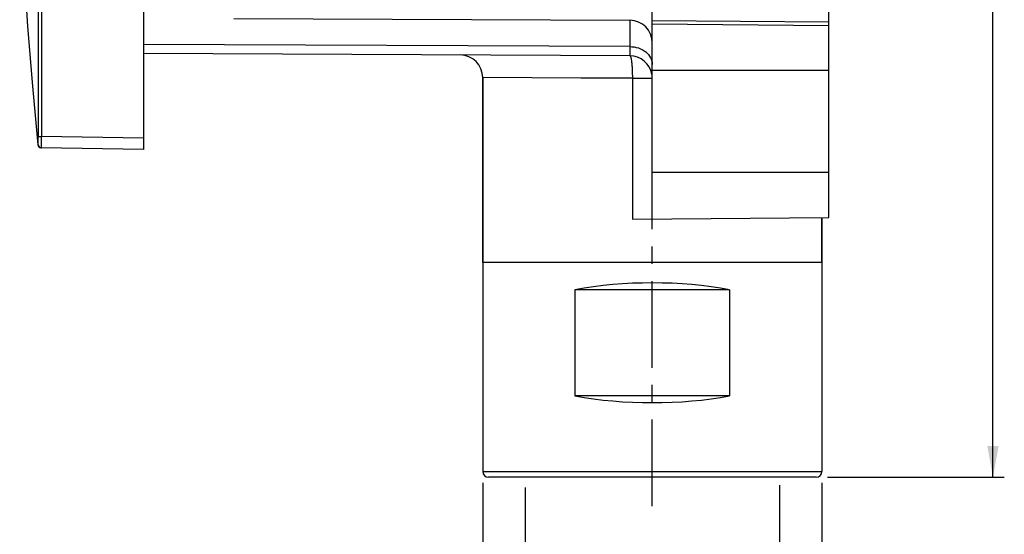
# Model space of a CAD drawing. Units: millimetres. Extents: x 5 to 292, y 5 to 205.
# Drawn here: x 58 to 128, y 79 to 116 of the extents above; entities that cross this region are included whole.
import ezdxf

# ---------------------------------------------------------------- set-up
doc = ezdxf.new("R2010")
doc.units = ezdxf.units.MM
doc.header["$LTSCALE"] = 16.335
doc.linetypes.add('CENTER', pattern=[0.6, 0.375, -0.075, 0.075, -0.075])
doc.layers.get('0').update_dxf_attribs({"linetype": 'CONTINUOUS'})
doc.layers.add('3_ALL_AXES', color=7, linetype='CONTINUOUS')
doc.styles.get("Standard").update_dxf_attribs({"font": 'arial.ttf'})
doc.styles.add('TEXTSTYLE_5', font='gdt')
doc.dimstyles.new('DIMSTYLE_2', dxfattribs={"dimtxt": 2.5, "dimasz": 2.2, "dimexe": 0.8, "dimexo": 0.8, "dimtad": 1, "dimlfac": 1.25, "dimtxsty": 'Standard', "dimblk": '_FILLED', "dimblk1": '_FILLED', "dimblk2": '_FILLED', "dimcen": 0.09, "dimclrt": 5, "dimadec": 0, "dimazin": 0, "dimtp": 0.3, "dimtm": 0.3, "dimtfac": 1, "dimtofl": 0, "dimtmove": 0, "dimatfit": 3, "dimldrblk": '_FILLED', "dimfxl": 1, "dimtolj": 1, "dimarcsym": 0})
doc.dimstyles.new('DIMSTYLE_3', dxfattribs={"dimtxt": 2.5, "dimasz": 2.2, "dimexe": 0.8, "dimexo": 0.8, "dimtad": 1, "dimlfac": 1.25, "dimtxsty": 'Standard', "dimblk": '_FILLED', "dimblk1": '_FILLED', "dimblk2": '_FILLED', "dimcen": 0.09, "dimclrt": 5, "dimadec": 0, "dimazin": 0, "dimtp": 0.2, "dimtm": 0.2, "dimtfac": 1, "dimtofl": 0, "dimtmove": 0, "dimatfit": 3, "dimldrblk": '_FILLED', "dimfxl": 1, "dimtolj": 1, "dimarcsym": 0})

# ---------------------------------------------------------------- blocks, each defined once
blk = doc.blocks.new('_FILLED')
at = {"color": 0, "linetype": 'ByBlock'}
blk.add_solid([(0, 0), (-1, 0.182), (-1, -0.182)], dxfattribs=at)
blk = doc.blocks.new('*D4')
at = {"color": 2, "linetype": 'Continuous', "transparency": 16777216}
for p, q in [((93.596, 82.52), (93.596, 74.424)), ((111.596, 82.669), (111.596, 74.424)), ((93.596, 74.424), (93.596, 72.999)), ((111.596, 74.424), (111.596, 72.999)), ((93.596, 73.799), (102.596, 73.799)), ((111.596, 73.799), (102.596, 73.799))]:
    blk.add_line(p, q, dxfattribs=at)
at = {"color": 2, "linetype": 'Continuous', "transparency": 16777216, "xscale": 2.2, "yscale": 2.2, "zscale": 2.2, "rotation": 180}
blk.add_blockref('_FILLED', (93.596, 73.799), dxfattribs=at)
at = {"color": 2, "linetype": 'Continuous', "transparency": 16777216, "xscale": 2.2, "yscale": 2.2, "zscale": 2.2}
blk.add_blockref('_FILLED', (111.596, 73.799), dxfattribs=at)
at = {"color": 5, "linetype": 'Continuous', "transparency": 16777216, "insert": (102.596, 76.924), "char_height": 2.5, "width": 9.76766, "attachment_point": 2, "line_spacing_factor": 0.9}
blk.add_mtext('G 1/2"', dxfattribs=at)
blk = doc.blocks.new('*D7')
at = {"color": 2, "linetype": 'Continuous', "transparency": 16777216}
for p, q in [((115.396, 178.442), (127.5, 178.442)), ((126.7, 178.442), (126.7, 130.842)), ((126.7, 83.242), (126.7, 130.842)), ((114.996, 83.242), (127.5, 83.242))]:
    blk.add_line(p, q, dxfattribs=at)
at = {"color": 2, "linetype": 'Continuous', "transparency": 16777216, "xscale": 2.2, "yscale": 2.2, "zscale": 2.2}
for p, rotation in [((126.7, 178.442), 90), ((126.7, 83.242), 270)]:
    blk.add_blockref('_FILLED', p, dxfattribs=dict(at, rotation=rotation))
at = {"color": 5, "linetype": 'Continuous', "transparency": 16777216, "insert": (123.575, 130.842), "char_height": 2.5, "width": 5.82714, "attachment_point": 2, "rotation": 90, "line_spacing_factor": 0.9}
blk.add_mtext('119', dxfattribs=at)
blk = doc.blocks.new('*D8')
at = {"color": 2, "linetype": 'Continuous', "transparency": 16777216}
for p, q in [((90.596, 82.842), (90.596, 65.911)), ((114.596, 82.842), (114.596, 65.911)), ((90.596, 66.711), (102.596, 66.711)), ((114.596, 66.711), (102.596, 66.711))]:
    blk.add_line(p, q, dxfattribs=at)
at = {"color": 2, "linetype": 'Continuous', "transparency": 16777216, "xscale": 2.2, "yscale": 2.2, "zscale": 2.2, "rotation": 180}
blk.add_blockref('_FILLED', (90.596, 66.711), dxfattribs=at)
at = {"color": 2, "linetype": 'Continuous', "transparency": 16777216, "xscale": 2.2, "yscale": 2.2, "zscale": 2.2}
blk.add_blockref('_FILLED', (114.596, 66.711), dxfattribs=at)
at = {"color": 5, "linetype": 'Continuous', "transparency": 16777216, "insert": (102.596, 69.836), "char_height": 2.5, "width": 7.21809, "attachment_point": 2, "line_spacing_factor": 0.9, "style": 'TEXTSTYLE_5'}
blk.add_mtext('{\\Fgdt;n}\\Farial.ttf;30', dxfattribs=at)

msp = doc.modelspace()

# ---------------------------------------------------------------- linework, layer by layer
at = {"color": 7, "linetype": 'Continuous'}
for p, q in [((115.0763, 101.6422), (115.0763, 175.2422)), ((66.5963, 170.4422), (66.5963, 106.4422)), ((72.9963, 115.7222), (101.0033, 115.6)), ((102.5963, 101.5333), (102.5963, 115.593)), ((102.5963, 115.3511), (115.0763, 115.2422)), ((101.0033, 113.092), (66.5963, 113.2422)), ((90.5963, 98.4422), (90.5963, 111.5444)), ((58.7382, 110.9302), (59.1221, 106.7848)), ((66.5963, 106.4422), (59.3568, 106.5685)), ((101.1845, 101.5209), (115.0763, 101.6422)), ((114.5963, 98.4422), (114.5963, 101.638)), ((108.0678, 96.5222), (97.1248, 96.5222)), ((97.1248, 96.5222), (97.1248, 89.0022)), ((108.0678, 96.5222), (108.0678, 89.0022)), ((108.0678, 89.0022), (97.1248, 89.0022)), ((114.1963, 83.2422), (90.9963, 83.2422))]:
    msp.add_line(p, q, dxfattribs=at)
at = {"color": 9, "linetype": 'Continuous'}
for p, q in [((101.0033, 115.6), (101.0033, 113.7378)), ((102.5963, 115.592), (115.0763, 115.4822)), ((101.0033, 113.7378), (66.5963, 113.8914)), ((101.0033, 113.7378), (101.0033, 113.092)), ((97.5451, 111.5101), (90.5963, 111.5444)), ((97.8917, 111.5083), (97.5451, 111.5101)), ((101.1845, 111.4921), (97.8917, 111.5083)), ((101.1845, 111.4921), (102.5963, 111.4921)), ((101.1845, 111.4921), (101.1845, 101.5209)), ((115.0763, 112.0422), (102.5963, 112.0422)), ((59.1542, 107.3673), (59.39, 107.3678)), ((66.5963, 107.2421), (59.39, 107.3678)), ((102.5963, 104.8422), (115.0763, 104.8422)), ((90.5963, 83.6422), (114.5963, 83.6422))]:
    msp.add_line(p, q, dxfattribs=at)
at = {"color": 7, "linetype": 'Continuous'}
for points in [[(57.8387, 124.9844), (57.8992, 123.6137), (58.123, 119.3823), (58.4027, 115.1542), (58.7382, 110.9302)], [(59.1221, 106.7849), (59.1318, 106.7916), (59.1412, 106.798), (59.1542, 106.8066)], [(59.3284, 106.5707), (59.3413, 106.5693), (59.3517, 106.5687), (59.3598, 106.5685)]]:
    msp.add_lwpolyline(points, dxfattribs=at)
at = {"color": 9, "linetype": 'Continuous'}
for centre, radius, start, end in [((15124.7248, 138.4422), 15065.6026, 179.88181954, 180.11818046), ((14603.2139, 138.4422), 14543.8571, 179.87758202, 180.12241798)]:
    msp.add_arc(centre, radius, start, end, dxfattribs=at)
at = {"color": 7, "linetype": 'Continuous'}
for centre, radius, start, end in [((100.9963, 114), 1.6, 0, 89.75), ((88.9963, 111.5444), 1.6, 0, 89.75), ((100.9963, 111.4921), 1.6, 9.998636, 89.74997), ((59.3609, 106.8085), 0.24, 185.663309, 269), ((59.3941, 106.8079), 0.2399, 180.31676, 269.019263), ((90.9963, 83.6422), 0.4, 180, 270), ((114.1963, 83.6422), 0.4, 270, 360)]:
    msp.add_arc(centre, radius, start, end, dxfattribs=at)
for centre, start_param, end_param in [((102.5963, 92.635), 7.3805305, 8.3274328), ((102.5963, 92.8894), 4.2389378, 5.1858401)]:
    msp.add_ellipse(centre, major_axis=(12, 0), ratio=0.3639702, start_param=start_param, end_param=end_param, dxfattribs=at)
at = {"color": 9, "linetype": 'Continuous'}
for points, knots in [([(101.0033, 113.7378), (101.2093, 113.7371), (101.6137, 113.6735), (102.139, 113.401), (102.45, 113.0414), (102.5751, 112.7134), (102.5963, 112.5441), (102.5963, 112.4607)], [0, 0, 0, 0, 0.2748644, 0.5355501, 0.7750377, 0.8887758, 1, 1, 1, 1]), ([(101.0033, 113.092), (101.0192, 113.092), (101.0416, 113.062), (101.0597, 113.0196), (101.0768, 112.9656), (101.0926, 112.8988), (101.1144, 112.7832), (101.1374, 112.6092), (101.1589, 112.3696), (101.1803, 111.9927), (101.1854, 111.6961), (101.1845, 111.4921)], [0, 0, 0, 0, 0.0293565, 0.0551911, 0.0893293, 0.1317203, 0.1821409, 0.3053433, 0.4546599, 0.6245153, 1, 1, 1, 1]), ([(59.1542, 106.8066), (59.1544, 106.8067), (59.1541, 106.8079), (59.1545, 106.8097), (59.1543, 106.8133), (59.1545, 106.8204), (59.1545, 106.8327), (59.1545, 106.8512), (59.1545, 106.8747), (59.1546, 106.9029), (59.1546, 106.9356), (59.1546, 106.9871), (59.1546, 107.06), (59.1545, 107.1557), (59.1544, 107.2594), (59.1543, 107.3309), (59.1542, 107.3673)], [0, 0, 0, 0, 0.0012822, 0.0049735, 0.0110562, 0.0195109, 0.0434565, 0.0766281, 0.1186706, 0.1691516, 0.2276294, 0.2935302, 0.4448971, 0.6175721, 0.8052019, 1, 1, 1, 1]), ([(59.389, 106.6371), (59.3888, 106.678), (59.3884, 106.9215), (59.3893, 107.1651), (59.39, 107.3678)], [0, 0, 0, 0, 0.1676335, 1, 1, 1, 1]), ([(59.39, 106.568), (59.3897, 106.568), (59.3902, 106.5703), (59.3895, 106.5728), (59.3897, 106.5787), (59.3894, 106.5861), (59.3893, 106.596), (59.3891, 106.6131), (59.3891, 106.6271), (59.389, 106.6371)], [0, 0, 0, 0, 0.0161129, 0.0638168, 0.1429298, 0.2532005, 0.3943694, 0.5661752, 1, 1, 1, 1])]:
    msp.add_open_spline(points, degree=3, knots=knots, dxfattribs=at)
at = {"layer": '3_ALL_AXES', "color": 2, "linetype": 'CENTER'}
msp.add_line((102.5963, 81.1982), (102.5963, 160.5422), dxfattribs=at)
at = {"layer": '3_ALL_AXES', "color": 7, "linetype": 'Continuous'}
for p, q in [((90.5963, 111.5444), (90.5963, 83.6422)), ((114.5963, 101.638), (114.5963, 83.6422)), ((114.5963, 98.4422), (90.5963, 98.4422))]:
    msp.add_line(p, q, dxfattribs=at)

# ---------------------------------------------------------------- dimensions: what is measured, and where the dimension line sits
at = {"color": 2, "linetype": 'Continuous'}
dim = msp.add_linear_dim(base=(126.7001, 83.2422), p1=(114.5963, 178.4422), p2=(114.1963, 83.2422), angle=270, dimstyle='DIMSTYLE_2', dxfattribs=at)
dim.commit()
dim.dimension.update_dxf_attribs({"geometry": '*D7', "text_midpoint": (126.7001, 130.9496), "dimtype": 160})
for base, p1, p2, text, picture, middle in [((114.5963, 66.7113), (90.5963, 83.6422), (114.5963, 83.6422), '%%c<>', '*D8', (102.5963, 66.7113)), ((111.5963, 73.7986), (93.5963, 83.3205), (111.5963, 83.469), 'G 1/2"', '*D4', (102.5971, 73.7986))]:
    dim = msp.add_linear_dim(base=base, p1=p1, p2=p2, text=text, dimstyle='DIMSTYLE_3', dxfattribs=at)
    dim.commit()
    dim.dimension.update_dxf_attribs({"geometry": picture, "text_midpoint": middle, "dimtype": 160})

doc.saveas('drawing.dxf')
